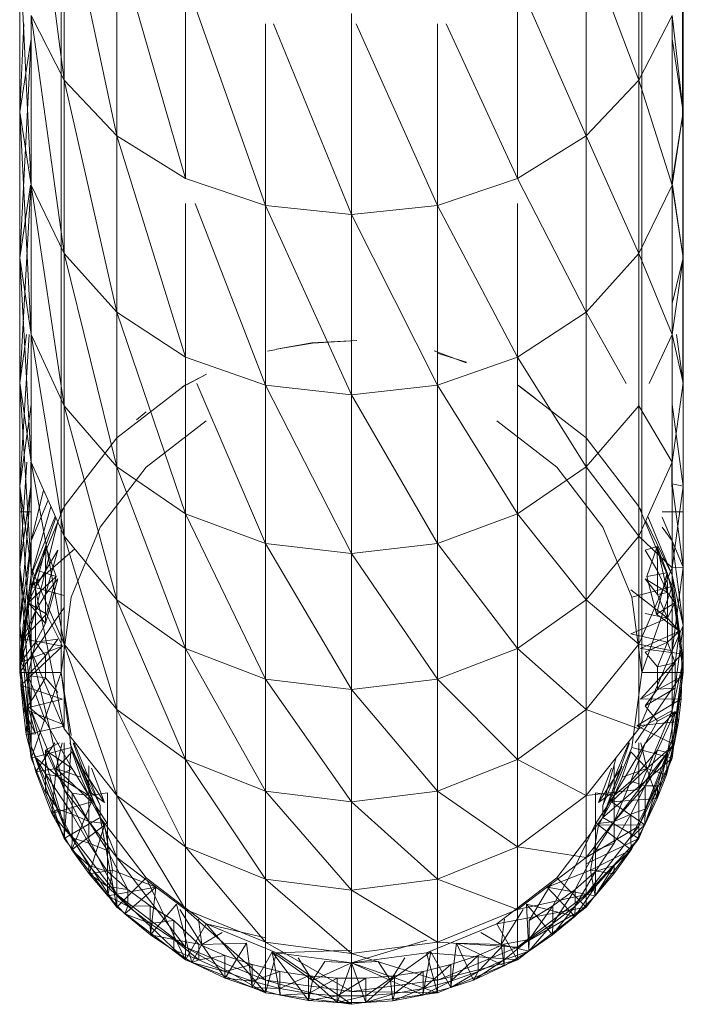
# Model space of a CAD drawing. Units: inches. Extents: x -1606 to 5114, y -2428 to 2324.
# Drawn here: x -388 to -340, y 0 to 70 of the extents above; entities that cross this region are included whole.
import ezdxf

# ---------------------------------------------------------------- set-up
doc = ezdxf.new("R2010")
doc.units = ezdxf.units.IN
doc.header["$MEASUREMENT"] = 0

msp = doc.modelspace()

# ---------------------------------------------------------------- linework, layer by layer
at = {"lineweight": 9}
for p, q in [((-388.035, 559.43), (-388.035, 35.076)), ((-340.255, 35.076), (-340.465, 170.59)), ((-340.255, 35.076), (-340.255, 170.59)), ((-387.22, 84.395), (-384.833, 66.127)), ((-384.833, 80.015), (-381.037, 62.124)), ((-384.833, 80.015), (-384.833, 66.127)), ((-343.455, 80.015), (-343.455, 66.127)), ((-381.037, 76.252), (-376.09, 59.052)), ((-381.037, 76.252), (-381.037, 62.124)), ((-347.253, 76.252), (-343.455, 66.127)), ((-347.253, 76.252), (-347.253, 62.124)), ((-388.035, 75.79), (-388.035, 63.848)), ((-388.035, 75.79), (-387.22, 58.577)), ((-385.048, 75.79), (-385.048, 63.848)), ((-343.241, 75.79), (-343.241, 63.848)), ((-340.255, 75.79), (-340.255, 63.848)), ((-376.09, 73.365), (-370.328, 57.121)), ((-376.09, 73.365), (-376.09, 59.052)), ((-352.2, 73.365), (-347.253, 62.124)), ((-352.2, 73.365), (-352.2, 59.052)), ((-364.144, 70.931), (-364.144, 56.463)), ((-387.73, 70.194), (-388.035, 63.848)), ((-384.833, 66.127), (-387.22, 70.788)), ((-387.22, 70.788), (-384.833, 53.664)), ((-387.22, 70.788), (-387.22, 58.577)), ((-370.328, 70.194), (-370.328, 57.121)), ((-369.772, 70.194), (-364.144, 56.463)), ((-363.814, 70.194), (-357.961, 57.121)), ((-357.961, 70.194), (-357.961, 57.121)), ((-357.336, 70.194), (-352.2, 59.052)), ((-341.069, 70.788), (-343.455, 66.127)), ((-341.069, 70.788), (-340.255, 63.848)), ((-341.069, 70.788), (-341.069, 58.577)), ((-388.035, 63.848), (-387.22, 69.121)), ((-387.22, 69.121), (-388.035, 53.346)), ((-341.069, 69.121), (-340.255, 63.848)), ((-381.037, 62.124), (-384.833, 66.127)), ((-384.833, 66.127), (-381.037, 49.445)), ((-384.833, 66.127), (-384.833, 53.664)), ((-343.455, 66.127), (-347.253, 62.124)), ((-343.455, 66.127), (-341.069, 58.577)), ((-343.455, 66.127), (-343.455, 53.664)), ((-388.035, 63.848), (-388.035, 53.346)), ((-387.22, 58.577), (-388.035, 63.848)), ((-388.035, 63.848), (-387.22, 47.837)), ((-385.048, 63.848), (-385.048, 53.346)), ((-343.241, 63.848), (-343.241, 53.346)), ((-340.255, 63.848), (-341.069, 58.577)), ((-340.255, 63.848), (-341.069, 58.856)), ((-340.255, 63.848), (-340.255, 53.346)), ((-376.09, 59.052), (-381.037, 62.124)), ((-381.037, 62.124), (-376.09, 46.208)), ((-381.037, 62.124), (-381.037, 49.445)), ((-347.253, 62.124), (-352.2, 59.052)), ((-347.253, 62.124), (-343.455, 53.664)), ((-347.253, 62.124), (-347.253, 49.445)), ((-370.328, 57.121), (-376.09, 59.052)), ((-357.961, 57.121), (-352.2, 59.052)), ((-352.2, 59.052), (-347.253, 49.445)), ((-388.035, 53.346), (-387.261, 58.577)), ((-387.235, 58.577), (-388.035, 44.348)), ((-384.833, 53.664), (-387.22, 58.577)), ((-387.22, 58.577), (-384.833, 42.703)), ((-387.22, 58.577), (-387.22, 47.837)), ((-341.069, 58.577), (-343.455, 53.664)), ((-341.069, 58.577), (-340.255, 53.346)), ((-341.069, 58.577), (-341.069, 47.837)), ((-341.027, 58.577), (-340.255, 53.346)), ((-376.09, 57.251), (-376.09, 46.208)), ((-375.392, 57.251), (-370.328, 44.173)), ((-364.144, 56.463), (-370.328, 57.121)), ((-370.328, 57.121), (-364.144, 43.479)), ((-370.328, 57.121), (-370.328, 44.173)), ((-357.961, 57.121), (-364.144, 56.463)), ((-357.961, 57.121), (-357.961, 44.173)), ((-357.961, 57.121), (-352.2, 46.208)), ((-352.2, 57.251), (-352.2, 46.208)), ((-364.144, 56.463), (-357.961, 44.173)), ((-364.144, 56.463), (-364.144, 43.479)), ((-388.035, 53.346), (-388.035, 44.348)), ((-387.22, 47.837), (-388.035, 53.346)), ((-388.035, 53.346), (-387.22, 38.635)), ((-385.048, 53.346), (-385.048, 44.348)), ((-381.037, 49.445), (-384.833, 53.664)), ((-384.833, 53.664), (-381.037, 38.295)), ((-384.833, 53.664), (-384.833, 42.703)), ((-343.455, 53.664), (-347.253, 49.445)), ((-343.455, 53.664), (-341.069, 47.837)), ((-343.455, 53.664), (-343.455, 42.703)), ((-343.241, 53.346), (-343.241, 44.348)), ((-340.255, 53.346), (-341.069, 47.837)), ((-340.255, 53.346), (-341.069, 50.06)), ((-340.255, 53.346), (-340.255, 44.348)), ((-376.09, 46.208), (-381.037, 49.445)), ((-381.037, 49.445), (-376.09, 34.912)), ((-381.037, 49.445), (-381.037, 38.295)), ((-347.253, 49.445), (-352.2, 46.208)), ((-347.253, 49.445), (-344.362, 44.314)), ((-347.253, 49.445), (-347.253, 38.295)), ((-388.035, 44.348), (-387.537, 47.837)), ((-387.358, 47.837), (-388.035, 36.908)), ((-384.833, 42.703), (-387.22, 47.837)), ((-387.22, 47.837), (-384.833, 33.312)), ((-387.22, 47.837), (-387.22, 38.635)), ((-341.069, 47.837), (-342.706, 44.314)), ((-341.069, 47.837), (-340.255, 44.348)), ((-341.069, 47.837), (-341.069, 38.635)), ((-340.752, 47.837), (-340.255, 44.348)), ((-369.555, 46.78), (-367.01, 47.228)), ((-369.555, 46.78), (-366.962, 47.216)), ((-363.749, 47.397), (-367.01, 47.228)), ((-363.749, 47.397), (-366.962, 47.216)), ((-370.328, 44.173), (-376.09, 46.208)), ((-376.09, 46.208), (-376.09, 34.912)), ((-370.192, 46.623), (-369.548, 46.755)), ((-358.187, 46.646), (-358.098, 46.623)), ((-358.187, 46.646), (-355.883, 45.789)), ((-355.871, 45.831), (-357.98, 46.5)), ((-357.961, 44.173), (-352.2, 46.208)), ((-352.2, 46.208), (-347.253, 38.295)), ((-352.2, 46.208), (-352.2, 34.912)), ((-374.593, 44.988), (-376.341, 44.052)), ((-374.593, 44.988), (-376.238, 44.113)), ((-388.035, 44.348), (-388.035, 36.908)), ((-387.22, 38.635), (-388.035, 44.348)), ((-388.035, 44.348), (-387.22, 31.028)), ((-385.048, 44.348), (-385.048, 36.908)), ((-381.037, 40.403), (-376.09, 44.199)), ((-376.341, 44.052), (-376.238, 44.113)), ((-375.276, 44.314), (-370.328, 32.786)), ((-364.144, 43.479), (-370.328, 44.173)), ((-370.328, 44.173), (-364.144, 32.06)), ((-370.328, 44.173), (-370.328, 32.786)), ((-357.961, 44.173), (-364.144, 43.479)), ((-357.961, 44.173), (-357.961, 32.786)), ((-357.961, 44.173), (-352.2, 34.912)), ((-352.2, 44.199), (-347.253, 40.403)), ((-350.901, 43.224), (-352.05, 44.113)), ((-351.949, 44.052), (-352.05, 44.113)), ((-343.241, 44.348), (-343.241, 36.908)), ((-340.255, 44.348), (-341.069, 38.635)), ((-340.255, 44.348), (-340.255, 36.908)), ((-364.144, 43.479), (-357.961, 32.786)), ((-364.144, 43.479), (-364.144, 32.06)), ((-388.035, 36.908), (-387.22, 42.789)), ((-381.037, 38.295), (-384.833, 42.703)), ((-384.833, 42.703), (-381.037, 28.741)), ((-384.833, 42.703), (-384.833, 33.312)), ((-343.455, 42.703), (-347.253, 38.295)), ((-343.455, 42.703), (-341.069, 38.635)), ((-343.455, 42.703), (-343.455, 33.312)), ((-341.069, 42.789), (-340.255, 36.908)), ((-379.636, 41.696), (-378.918, 42.274)), ((-374.597, 41.614), (-378.925, 38.291)), ((-349.363, 38.291), (-353.693, 41.614)), ((-384.833, 35.455), (-381.037, 40.403)), ((-347.253, 40.403), (-343.455, 35.455)), ((-387.509, 38.635), (-388.035, 31.074)), ((-387.225, 38.635), (-387.22, 35.076)), ((-387.22, 38.635), (-387.22, 35.076)), ((-384.833, 33.312), (-387.22, 38.635)), ((-387.22, 38.635), (-384.833, 25.548)), ((-387.22, 38.635), (-387.22, 31.028)), ((-378.925, 38.291), (-382.249, 33.962)), ((-376.09, 34.912), (-381.037, 38.295)), ((-381.037, 38.295), (-376.09, 25.233)), ((-381.037, 38.295), (-381.037, 28.741)), ((-347.253, 38.295), (-352.2, 34.912)), ((-346.041, 33.962), (-349.363, 38.291)), ((-347.253, 38.295), (-343.455, 33.312)), ((-347.253, 38.295), (-347.253, 28.741)), ((-341.069, 38.635), (-343.455, 33.312)), ((-341.069, 35.076), (-341.083, 38.635)), ((-341.069, 35.076), (-341.069, 38.635)), ((-341.069, 38.635), (-341.069, 31.028)), ((-388.035, 31.074), (-387.22, 37.086)), ((-387.22, 37.086), (-388.035, 26.88)), ((-388.035, 36.908), (-388.035, 31.074)), ((-387.22, 31.028), (-388.035, 36.908)), ((-388.035, 36.908), (-387.22, 25.062)), ((-387.22, 37.086), (-387.22, 32.988)), ((-385.048, 36.908), (-385.048, 31.074)), ((-343.241, 36.908), (-343.241, 31.074)), ((-340.255, 36.908), (-341.069, 37.086)), ((-341.069, 37.086), (-340.255, 31.074)), ((-341.069, 37.086), (-341.069, 32.988)), ((-340.255, 36.908), (-341.069, 31.028)), ((-340.255, 36.908), (-340.255, 31.074)), ((-386.323, 36.634), (-387.22, 32.988)), ((-387.22, 32.988), (-385.996, 35.905)), ((-387.22, 29.694), (-384.833, 35.455)), ((-343.455, 35.455), (-341.069, 29.694)), ((-387.22, 35.076), (-388.035, 35.076)), ((-388.035, 35.076), (-387.22, 35.076)), ((-385.783, 35.43), (-387.22, 30.518)), ((-387.22, 30.518), (-385.47, 34.731)), ((-385.048, 35.076), (-384.912, 35.32)), ((-384.98, 35.199), (-385.048, 35.076)), ((-370.328, 32.786), (-376.09, 34.912)), ((-376.09, 34.912), (-370.328, 23.027)), ((-376.09, 34.912), (-376.09, 25.233)), ((-357.961, 32.786), (-352.2, 34.912)), ((-352.2, 34.912), (-347.253, 28.741)), ((-352.2, 34.912), (-352.2, 25.233)), ((-343.378, 35.32), (-343.241, 35.076)), ((-343.241, 35.076), (-343.31, 35.199)), ((-342.819, 34.731), (-341.069, 30.518)), ((-341.784, 35.076), (-341.069, 35.076)), ((-341.069, 35.076), (-340.255, 35.076)), ((-340.255, 35.076), (-341.069, 35.076)), ((-387.22, 29.694), (-385.426, 34.633)), ((-387.22, 29.694), (-385.295, 34.341)), ((-387.22, 29.694), (-385.295, 34.341)), ((-385.295, 34.342), (-386.181, 30.816)), ((-342.994, 34.341), (-341.069, 29.694)), ((-342.994, 34.341), (-341.069, 29.694)), ((-342.957, 34.424), (-341.069, 30.518)), ((-341.784, 34.694), (-341.069, 32.988)), ((-381.037, 28.741), (-384.833, 33.312)), ((-384.833, 33.312), (-381.037, 20.842)), ((-384.833, 33.312), (-384.833, 25.548)), ((-382.249, 33.962), (-384.336, 28.92)), ((-343.455, 33.312), (-347.253, 28.741)), ((-343.952, 28.92), (-346.041, 33.962)), ((-343.455, 33.312), (-341.069, 31.028)), ((-343.455, 33.312), (-343.455, 25.548)), ((-341.069, 32.988), (-341.784, 33.97)), ((-388.035, 26.88), (-387.22, 32.988)), ((-387.22, 32.988), (-388.035, 24.354)), ((-387.22, 32.988), (-387.22, 30.518)), ((-364.144, 32.06), (-370.328, 32.786)), ((-370.328, 32.786), (-364.144, 22.275)), ((-370.328, 32.786), (-370.328, 23.027)), ((-357.961, 32.786), (-364.144, 32.06)), ((-357.961, 32.786), (-357.961, 23.027)), ((-357.961, 32.786), (-352.2, 25.233)), ((-340.255, 31.074), (-341.069, 32.988)), ((-341.069, 32.988), (-340.255, 26.88)), ((-341.069, 32.988), (-341.069, 30.518)), ((-384.073, 32.396), (-387.22, 29.694)), ((-386.141, 32.577), (-386.9, 29.637)), ((-386.141, 32.577), (-386.816, 30.876)), ((-386.141, 32.577), (-386.181, 30.816)), ((-386.181, 29.114), (-385.296, 32.303)), ((-385.296, 32.303), (-386.181, 30.816)), ((-385.399, 30.416), (-386.141, 32.577)), ((-364.144, 32.06), (-357.961, 23.027)), ((-364.144, 32.06), (-364.144, 22.275)), ((-342.147, 32.577), (-342.993, 32.303)), ((-342.108, 30.816), (-342.993, 32.303)), ((-342.891, 30.416), (-342.147, 32.577)), ((-341.42, 30.666), (-342.147, 32.577)), ((-342.147, 32.577), (-341.39, 29.273)), ((-342.147, 32.577), (-342.108, 30.816)), ((-388.035, 31.074), (-388.035, 26.88)), ((-387.22, 25.062), (-388.035, 31.074)), ((-388.035, 31.074), (-387.22, 20.773)), ((-388.035, 23.51), (-387.22, 30.518)), ((-388.035, 24.354), (-387.22, 30.518)), ((-386.816, 30.876), (-387.422, 28.514)), ((-384.833, 25.548), (-387.22, 31.028)), ((-387.22, 31.028), (-384.833, 19.459)), ((-387.22, 31.028), (-387.22, 25.062)), ((-387.22, 29.694), (-387.22, 30.518)), ((-386.9, 27.93), (-386.181, 30.816)), ((-386.181, 30.816), (-386.9, 29.637)), ((-385.399, 30.416), (-386.816, 30.876)), ((-386.181, 29.114), (-386.181, 30.816)), ((-385.048, 31.074), (-385.048, 26.88)), ((-341.069, 31.028), (-343.455, 25.548)), ((-343.241, 31.074), (-343.241, 26.88)), ((-342.891, 30.416), (-341.42, 30.666)), ((-342.193, 27.697), (-341.42, 30.666)), ((-342.108, 29.114), (-342.108, 30.816)), ((-341.39, 29.273), (-342.108, 30.816)), ((-341.42, 30.666), (-340.868, 28.514)), ((-341.42, 30.666), (-341.39, 29.273)), ((-341.069, 31.028), (-340.255, 31.074)), ((-340.255, 31.074), (-341.069, 25.062)), ((-341.069, 31.028), (-341.069, 25.062)), ((-341.069, 29.694), (-341.069, 30.518)), ((-340.255, 26.88), (-341.069, 30.518)), ((-341.069, 30.518), (-340.255, 24.354)), ((-340.255, 31.074), (-340.255, 26.88)), ((-385.399, 30.416), (-387.422, 28.514)), ((-386.181, 27.032), (-385.296, 30.255)), ((-385.296, 30.255), (-386.181, 29.114)), ((-385.399, 30.416), (-386.096, 27.697)), ((-341.39, 29.273), (-342.993, 30.255)), ((-342.108, 29.114), (-342.993, 30.255)), ((-342.108, 29.114), (-342.993, 30.255)), ((-342.891, 30.416), (-342.193, 27.697)), ((-388.035, 23.51), (-387.22, 29.694)), ((-388.035, 23.51), (-387.22, 29.694)), ((-388.035, 23.51), (-387.22, 29.694)), ((-387.422, 28.514), (-386.9, 29.637)), ((-384.833, 29.054), (-387.22, 29.694)), ((-386.9, 27.93), (-386.9, 29.637)), ((-386.181, 29.114), (-386.9, 27.93)), ((-386.181, 27.032), (-386.181, 29.114)), ((-341.39, 27.411), (-344.038, 29.452)), ((-343.952, 28.92), (-341.069, 29.694)), ((-343.241, 23.51), (-341.069, 29.694)), ((-341.39, 29.273), (-342.108, 29.114)), ((-341.39, 29.273), (-342.108, 29.114)), ((-341.39, 27.411), (-342.108, 29.114)), ((-340.868, 28.514), (-341.39, 29.273)), ((-341.39, 27.411), (-341.39, 29.273)), ((-341.069, 29.694), (-340.255, 23.51)), ((-341.069, 29.694), (-340.255, 23.51)), ((-341.069, 29.694), (-340.255, 23.51)), ((-341.069, 29.694), (-340.255, 24.354)), ((-387.422, 28.514), (-387.819, 25.92)), ((-386.096, 27.697), (-387.422, 28.514)), ((-387.422, 28.514), (-386.9, 27.93)), ((-384.336, 28.92), (-385.048, 23.51)), ((-376.09, 25.233), (-381.037, 28.741)), ((-381.037, 28.741), (-376.09, 17.231)), ((-381.037, 28.741), (-381.037, 20.842)), ((-347.253, 28.741), (-352.2, 25.233)), ((-347.253, 28.741), (-343.455, 25.548)), ((-347.253, 28.741), (-347.253, 20.842)), ((-343.241, 23.51), (-343.952, 28.92)), ((-342.193, 27.697), (-340.868, 28.514)), ((-340.868, 28.514), (-341.39, 27.411)), ((-340.54, 26.469), (-340.868, 28.514)), ((-384.833, 28.193), (-388.035, 23.51)), ((-387.96, 24.235), (-386.9, 27.93)), ((-387.819, 25.92), (-386.9, 27.93)), ((-386.096, 27.697), (-387.819, 25.92)), ((-386.9, 25.692), (-386.9, 27.93)), ((-386.181, 27.032), (-386.9, 27.93)), ((-384.96, 25.406), (-386.096, 27.697)), ((-341.39, 27.411), (-342.993, 27.749)), ((-342.193, 27.697), (-340.54, 26.469)), ((-386.9, 25.692), (-386.181, 27.032)), ((-341.39, 27.411), (-344.038, 26.294)), ((-340.54, 26.469), (-341.39, 27.411)), ((-341.39, 25.692), (-341.39, 27.411)), ((-340.54, 26.469), (-341.39, 27.411)), ((-341.39, 25.692), (-341.39, 27.411)), ((-388.035, 26.88), (-388.035, 24.354)), ((-387.22, 20.773), (-388.035, 26.88)), ((-388.035, 26.88), (-387.22, 18.19)), ((-385.048, 26.88), (-385.048, 24.354)), ((-341.39, 25.692), (-344.038, 26.294)), ((-343.33, 25.237), (-340.54, 26.469)), ((-343.241, 26.88), (-343.241, 24.354)), ((-340.54, 26.469), (-341.39, 25.692)), ((-340.54, 26.469), (-341.39, 25.692)), ((-341.069, 25.062), (-340.255, 26.88)), ((-340.255, 26.88), (-341.069, 20.773)), ((-340.54, 26.469), (-340.843, 24.197)), ((-340.353, 24.838), (-340.54, 26.469)), ((-340.255, 26.88), (-340.255, 24.354)), ((-387.819, 25.92), (-387.96, 24.235)), ((-387.96, 24.235), (-386.9, 25.692)), ((-384.96, 25.406), (-387.819, 25.92)), ((-387.445, 23.281), (-386.9, 25.692)), ((-385.296, 25.907), (-386.9, 25.692)), ((-386.181, 24.711), (-386.9, 25.692)), ((-386.181, 24.711), (-385.296, 25.907)), ((-381.037, 20.842), (-384.833, 25.548)), ((-384.833, 25.548), (-381.037, 14.647)), ((-384.833, 25.548), (-384.833, 19.459)), ((-343.455, 25.548), (-347.253, 20.842)), ((-343.455, 25.548), (-341.069, 25.062)), ((-343.455, 25.548), (-343.455, 19.459)), ((-341.39, 25.692), (-342.993, 24.955)), ((-341.39, 25.692), (-342.108, 23.911)), ((-340.843, 24.197), (-341.39, 25.692)), ((-384.96, 25.406), (-387.96, 24.235)), ((-384.96, 25.406), (-387.952, 22.603)), ((-384.833, 19.459), (-387.22, 25.062)), ((-387.22, 25.062), (-384.833, 15.082)), ((-387.22, 25.062), (-387.22, 20.773)), ((-370.328, 23.027), (-376.09, 25.233)), ((-376.09, 25.233), (-370.328, 14.961)), ((-376.09, 25.233), (-376.09, 17.231)), ((-357.961, 23.027), (-352.2, 25.233)), ((-352.2, 25.233), (-347.253, 20.842)), ((-352.2, 25.233), (-352.2, 17.231)), ((-341.069, 25.062), (-343.455, 19.459)), ((-343.33, 25.237), (-340.353, 24.838)), ((-343.33, 21.581), (-340.353, 24.838)), ((-342.108, 23.911), (-342.993, 24.955)), ((-341.069, 25.062), (-341.069, 20.773)), ((-340.353, 23.226), (-340.353, 24.838)), ((-388.035, 23.51), (-388.035, 24.354)), ((-387.22, 17.327), (-388.035, 24.354)), ((-387.22, 18.19), (-388.035, 24.354)), ((-387.96, 24.235), (-387.952, 22.603)), ((-387.96, 24.235), (-387.445, 23.281)), ((-387.445, 23.281), (-386.181, 24.711)), ((-386.181, 23.109), (-386.181, 24.711)), ((-385.048, 24.354), (-385.048, 23.51)), ((-343.241, 24.354), (-343.241, 23.51)), ((-340.843, 24.197), (-342.108, 22.31)), ((-340.843, 24.197), (-342.108, 23.911)), ((-341.069, 20.773), (-340.255, 24.354)), ((-340.255, 24.354), (-341.069, 18.19)), ((-340.843, 22.372), (-340.843, 24.197)), ((-340.255, 23.51), (-340.255, 24.354)), ((-387.22, 17.327), (-388.035, 23.51)), ((-387.22, 17.327), (-388.035, 23.51)), ((-385.048, 23.51), (-388.035, 23.51)), ((-387.22, 17.327), (-388.035, 23.51)), ((-385.048, 23.51), (-387.22, 17.327)), ((-385.048, 23.51), (-384.336, 18.1)), ((-384.336, 18.96), (-385.048, 23.51)), ((-343.952, 18.1), (-343.241, 23.51)), ((-343.724, 18.434), (-340.255, 23.51)), ((-343.241, 23.51), (-340.255, 23.51)), ((-342.108, 22.31), (-342.108, 23.911)), ((-340.255, 23.51), (-341.069, 17.327)), ((-340.255, 23.51), (-341.069, 17.327)), ((-340.255, 23.51), (-341.069, 17.327)), ((-340.255, 23.51), (-341.069, 18.19)), ((-387.445, 21.081), (-387.445, 23.281)), ((-386.181, 23.109), (-387.445, 23.281)), ((-386.9, 21.94), (-387.445, 23.281)), ((-386.9, 21.94), (-386.181, 23.109)), ((-385.296, 22.065), (-386.181, 23.109)), ((-364.144, 22.275), (-370.328, 23.027)), ((-370.328, 23.027), (-364.144, 14.187)), ((-370.328, 23.027), (-370.328, 14.961)), ((-357.961, 23.027), (-364.144, 22.275)), ((-357.961, 23.027), (-357.961, 14.961)), ((-357.961, 23.027), (-352.2, 17.231)), ((-343.33, 21.581), (-340.353, 23.226)), ((-340.406, 21.616), (-340.353, 23.226)), ((-387.952, 22.603), (-387.792, 20.89)), ((-384.96, 21.581), (-387.952, 22.603)), ((-364.144, 22.275), (-357.961, 14.961)), ((-364.144, 22.275), (-364.144, 14.187)), ((-340.843, 22.372), (-342.993, 21.113)), ((-342.993, 21.113), (-342.108, 22.31)), ((-340.843, 22.372), (-342.108, 22.31)), ((-384.96, 21.581), (-387.792, 20.89)), ((-387.445, 21.081), (-386.9, 21.94)), ((-386.181, 19.988), (-386.9, 21.94)), ((-343.596, 19.669), (-340.406, 21.616)), ((-343.33, 21.581), (-340.406, 21.616)), ((-340.612, 19.982), (-340.406, 21.616)), ((-387.792, 20.89), (-387.445, 21.081)), ((-387.792, 20.89), (-387.56, 19.043)), ((-387.792, 20.89), (-386.9, 19.09)), ((-384.833, 19.724), (-387.792, 20.89)), ((-387.56, 19.043), (-387.445, 21.081)), ((-387.445, 21.081), (-386.181, 19.988)), ((-386.9, 19.09), (-387.445, 21.081)), ((-384.833, 15.082), (-387.22, 20.773)), ((-387.22, 20.773), (-384.833, 12.445)), ((-387.22, 20.773), (-387.22, 18.19)), ((-376.09, 17.231), (-381.037, 20.842)), ((-381.037, 20.842), (-376.09, 10.956)), ((-381.037, 20.842), (-381.037, 14.647)), ((-347.253, 20.842), (-352.2, 17.231)), ((-347.253, 20.842), (-343.455, 19.459)), ((-347.253, 20.842), (-347.253, 14.647)), ((-343.455, 19.459), (-341.069, 20.773)), ((-341.069, 20.773), (-343.455, 15.082)), ((-342.108, 19.988), (-342.993, 21.113)), ((-340.843, 20.684), (-342.993, 18.395)), ((-340.843, 20.684), (-342.108, 17.906)), ((-340.843, 20.684), (-342.108, 19.988)), ((-341.39, 17.747), (-340.843, 20.684)), ((-341.069, 20.773), (-341.069, 18.19)), ((-340.612, 19.982), (-340.843, 20.684)), ((-385.296, 18.395), (-386.181, 19.988)), ((-343.596, 19.669), (-340.612, 19.982)), ((-342.993, 18.395), (-342.108, 19.988)), ((-341.474, 16.144), (-340.612, 19.982)), ((-340.612, 19.982), (-341.39, 17.747)), ((-340.917, 18.31), (-340.612, 19.982)), ((-384.833, 19.638), (-387.56, 19.043)), ((-381.037, 14.647), (-384.833, 19.459)), ((-343.455, 19.459), (-347.253, 14.647)), ((-343.596, 19.669), (-340.917, 18.31)), ((-387.56, 19.043), (-386.9, 19.09)), ((-386.87, 16.355), (-387.56, 19.043)), ((-385.504, 18.434), (-386.87, 16.355)), ((-384.977, 18.434), (-385.399, 16.604)), ((-385.296, 18.395), (-385.179, 18.434)), ((-384.833, 18.434), (-384.833, 15.082)), ((-384.413, 18.434), (-381.037, 10.195)), ((-382.858, 14.822), (-384.173, 18.434)), ((-384.118, 18.434), (-382.249, 13.934)), ((-346.041, 13.934), (-344.171, 18.434)), ((-344.138, 18.434), (-346.041, 13.058)), ((-343.455, 18.434), (-343.455, 15.082)), ((-343.312, 18.434), (-342.891, 16.604)), ((-342.993, 18.395), (-343.025, 18.434)), ((-384.833, 11.565), (-387.22, 18.19)), ((-387.22, 17.327), (-387.22, 18.19)), ((-384.833, 12.445), (-387.22, 18.19)), ((-384.336, 18.1), (-387.22, 17.327)), ((-386.181, 17.906), (-385.296, 18.395)), ((-386.181, 16.204), (-386.181, 17.906)), ((-385.296, 16.024), (-386.181, 17.906)), ((-386.181, 17.906), (-384.251, 16.596)), ((-384.251, 17.789), (-385.399, 16.604)), ((-384.251, 16.596), (-385.296, 18.395)), ((-384.336, 18.1), (-384.833, 11.565)), ((-384.336, 18.1), (-382.249, 13.058)), ((-384.336, 18.1), (-382.249, 13.058)), ((-382.249, 13.934), (-384.336, 18.1)), ((-382.249, 13.058), (-384.336, 18.1)), ((-384.251, 17.789), (-383.637, 15.959)), ((-346.041, 13.058), (-343.952, 18.1)), ((-346.041, 13.058), (-343.952, 18.1)), ((-343.952, 18.1), (-346.041, 13.058)), ((-345.235, 14.645), (-342.993, 18.395)), ((-344.653, 15.959), (-344.038, 17.789)), ((-344.038, 15.676), (-342.993, 18.395)), ((-342.108, 17.906), (-344.038, 15.676)), ((-344.038, 17.789), (-342.891, 16.604)), ((-343.952, 18.1), (-341.069, 17.327)), ((-343.455, 15.082), (-341.069, 18.19)), ((-341.069, 18.19), (-343.455, 12.445)), ((-342.993, 15.34), (-342.108, 17.906)), ((-341.39, 17.747), (-342.993, 15.34)), ((-341.39, 17.747), (-342.993, 13.675)), ((-342.891, 16.604), (-340.917, 18.31)), ((-342.147, 14.443), (-341.39, 17.747)), ((-341.39, 17.747), (-342.108, 17.906)), ((-341.39, 17.747), (-342.108, 15.339)), ((-341.474, 16.144), (-340.917, 18.31)), ((-341.474, 16.144), (-340.917, 18.31)), ((-341.474, 16.144), (-341.39, 17.747)), ((-340.917, 18.31), (-341.39, 17.747)), ((-341.069, 17.327), (-341.069, 18.19)), ((-384.833, 11.565), (-387.22, 17.327)), ((-384.833, 11.565), (-387.22, 17.327)), ((-384.833, 11.565), (-387.22, 17.327)), ((-386.181, 16.204), (-386.9, 17.383)), ((-386.9, 17.383), (-385.296, 16.024)), ((-370.328, 14.961), (-376.09, 17.231)), ((-376.09, 17.231), (-370.328, 8.635)), ((-376.09, 17.231), (-376.09, 10.956)), ((-357.961, 14.961), (-352.2, 17.231)), ((-352.2, 17.231), (-347.253, 14.647)), ((-352.2, 17.231), (-352.2, 10.956)), ((-345.093, 17.383), (-346.041, 13.934)), ((-346.041, 13.058), (-341.069, 17.327)), ((-341.069, 17.327), (-343.455, 11.565)), ((-341.069, 17.327), (-343.455, 11.565)), ((-341.069, 17.327), (-343.455, 11.565)), ((-341.069, 17.327), (-343.455, 12.445)), ((-385.399, 16.604), (-386.87, 16.355)), ((-386.87, 16.355), (-385.713, 13.361)), ((-385.399, 16.604), (-385.713, 13.361)), ((-383.637, 15.959), (-385.399, 16.604)), ((-382.858, 14.192), (-385.399, 16.604)), ((-385.296, 16.024), (-384.251, 16.596)), ((-383.054, 14.645), (-384.251, 16.596)), ((-382.858, 14.822), (-383.637, 16.75)), ((-383.637, 16.75), (-381.918, 14.154)), ((-382.858, 14.822), (-383.637, 16.75)), ((-383.054, 14.645), (-383.054, 16.787)), ((-381.918, 14.154), (-382.858, 16.625)), ((-344.653, 16.75), (-346.372, 14.154)), ((-346.372, 14.154), (-345.432, 16.625)), ((-345.432, 14.822), (-344.653, 16.75)), ((-345.432, 14.192), (-342.891, 16.604)), ((-345.235, 14.645), (-345.235, 16.787)), ((-344.653, 15.959), (-342.891, 16.604)), ((-342.891, 16.604), (-342.147, 14.443)), ((-342.891, 16.604), (-341.474, 16.144)), ((-386.181, 14.997), (-386.181, 16.204)), ((-384.251, 13.296), (-386.181, 16.204)), ((-386.181, 16.204), (-385.296, 16.024)), ((-385.296, 13.675), (-386.181, 16.204)), ((-384.251, 14.815), (-385.296, 16.024)), ((-385.296, 16.024), (-383.054, 14.645)), ((-383.637, 15.959), (-382.858, 14.192)), ((-345.432, 14.192), (-344.653, 15.959)), ((-345.235, 12.77), (-344.038, 15.676)), ((-344.038, 15.676), (-345.235, 14.645)), ((-342.993, 15.34), (-344.038, 15.676)), ((-342.147, 14.443), (-341.474, 16.144)), ((-386.181, 14.997), (-385.296, 13.675)), ((-381.037, 10.195), (-384.833, 15.082)), ((-384.833, 15.082), (-381.037, 7.513)), ((-384.833, 15.082), (-384.833, 12.445)), ((-364.144, 14.187), (-370.328, 14.961)), ((-370.328, 14.961), (-364.144, 7.843)), ((-370.328, 14.961), (-370.328, 8.635)), ((-357.961, 14.961), (-364.144, 14.187)), ((-357.961, 14.961), (-357.961, 8.635)), ((-357.961, 14.961), (-352.2, 10.956)), ((-347.253, 14.647), (-343.455, 15.082)), ((-343.455, 15.082), (-347.253, 10.195)), ((-342.993, 15.34), (-345.235, 12.77)), ((-344.038, 13.296), (-342.993, 15.34)), ((-343.455, 15.082), (-343.455, 12.445)), ((-343.028, 12.539), (-342.108, 15.339)), ((-342.108, 15.339), (-342.993, 15.34)), ((-342.993, 13.675), (-342.993, 15.34)), ((-342.993, 13.675), (-342.993, 15.34)), ((-342.108, 15.339), (-342.993, 13.675)), ((-342.108, 15.339), (-342.993, 13.675)), ((-342.147, 14.443), (-342.108, 15.339)), ((-382.858, 14.192), (-385.713, 13.361)), ((-382.858, 14.192), (-384.271, 10.738)), ((-384.251, 13.296), (-384.251, 14.815)), ((-383.054, 12.77), (-384.251, 14.815)), ((-384.251, 14.815), (-383.054, 14.645)), ((-383.054, 14.645), (-381.714, 14.835)), ((-383.054, 12.77), (-383.054, 14.645)), ((-381.714, 12.6), (-383.054, 14.645)), ((-382.858, 14.822), (-381.918, 14.154)), ((-382.858, 14.192), (-381.918, 12.506)), ((-381.714, 12.6), (-381.714, 14.835)), ((-376.09, 10.956), (-381.037, 14.647)), ((-381.037, 14.647), (-376.09, 6.446)), ((-381.037, 14.647), (-381.037, 10.195)), ((-364.144, 14.187), (-357.961, 8.635)), ((-364.144, 14.187), (-364.144, 7.843)), ((-347.253, 14.647), (-352.2, 10.956)), ((-347.253, 14.647), (-347.253, 10.195)), ((-346.574, 12.6), (-346.574, 14.835)), ((-345.235, 14.645), (-346.574, 14.835)), ((-346.574, 12.6), (-345.235, 14.645)), ((-345.432, 14.822), (-346.372, 14.154)), ((-346.372, 12.506), (-345.432, 14.192)), ((-345.432, 14.192), (-342.147, 14.443)), ((-345.432, 14.192), (-343.028, 12.539)), ((-345.235, 12.77), (-345.235, 14.645)), ((-343.028, 12.539), (-342.147, 14.443)), ((-385.713, 13.361), (-385.296, 13.675)), ((-384.251, 11.607), (-385.296, 13.675)), ((-385.296, 13.675), (-384.251, 13.296)), ((-382.249, 13.934), (-382.249, 13.058)), ((-346.041, 13.934), (-346.041, 13.058)), ((-344.038, 11.607), (-342.993, 13.675)), ((-342.993, 13.675), (-344.038, 13.296)), ((-343.028, 12.539), (-342.993, 13.675)), ((-385.713, 13.361), (-384.271, 10.738)), ((-385.713, 13.361), (-384.251, 11.607)), ((-382.249, 13.058), (-384.833, 11.565)), ((-384.251, 11.607), (-384.251, 13.296)), ((-383.054, 11.22), (-384.251, 13.296)), ((-384.251, 13.296), (-383.054, 12.77)), ((-381.714, 10.695), (-383.054, 12.77)), ((-383.054, 11.22), (-383.054, 12.77)), ((-383.054, 12.77), (-381.714, 12.6)), ((-382.249, 13.058), (-378.925, 8.729)), ((-382.249, 13.058), (-381.037, 6.617)), ((-349.363, 8.729), (-346.041, 13.058)), ((-346.574, 10.695), (-345.235, 12.77)), ((-345.235, 12.77), (-346.574, 12.6)), ((-346.041, 13.058), (-343.455, 11.565)), ((-344.038, 13.296), (-345.235, 11.22)), ((-344.038, 13.296), (-345.235, 12.77)), ((-345.235, 11.22), (-345.235, 12.77)), ((-344.038, 11.607), (-344.038, 13.296)), ((-381.037, 6.617), (-384.833, 12.445)), ((-384.833, 11.565), (-384.833, 12.445)), ((-381.037, 7.513), (-384.833, 12.445)), ((-381.918, 12.506), (-384.271, 10.738)), ((-381.918, 12.506), (-383.024, 9.02)), ((-381.918, 12.506), (-381.364, 9.265)), ((-381.714, 10.695), (-381.714, 12.6)), ((-348.048, 9.535), (-346.574, 12.6)), ((-347.253, 10.195), (-343.455, 12.445)), ((-343.455, 12.445), (-347.253, 7.513)), ((-346.372, 12.506), (-346.926, 9.265)), ((-346.574, 10.695), (-346.574, 12.6)), ((-346.372, 12.506), (-343.028, 12.539)), ((-346.372, 12.506), (-344.019, 10.738)), ((-343.028, 12.539), (-344.038, 11.607)), ((-344.019, 10.738), (-343.028, 12.539)), ((-343.455, 11.565), (-343.455, 12.445)), ((-381.037, 6.617), (-384.833, 11.565)), ((-381.037, 6.617), (-384.833, 11.565)), ((-381.037, 6.617), (-384.833, 11.565)), ((-384.271, 10.738), (-384.251, 11.607)), ((-383.054, 9.602), (-384.251, 11.607)), ((-384.251, 11.607), (-383.054, 11.22)), ((-343.455, 11.565), (-347.253, 6.617)), ((-343.455, 11.565), (-347.253, 6.617)), ((-347.253, 9.742), (-343.455, 11.565)), ((-343.455, 11.565), (-347.253, 6.617)), ((-343.455, 11.565), (-347.253, 7.513)), ((-344.019, 10.738), (-344.038, 11.607)), ((-384.271, 10.738), (-383.024, 9.02)), ((-384.271, 10.738), (-383.054, 9.602)), ((-381.714, 9.176), (-383.054, 11.22)), ((-381.714, 10.695), (-383.054, 11.22)), ((-380.242, 7.879), (-381.714, 10.695)), ((-381.714, 9.176), (-381.714, 10.695)), ((-381.714, 9.176), (-381.714, 10.695)), ((-370.328, 8.635), (-376.09, 10.956)), ((-376.09, 10.956), (-370.328, 4.088)), ((-376.09, 10.956), (-376.09, 6.446)), ((-357.961, 8.635), (-352.2, 10.956)), ((-352.2, 10.956), (-347.253, 10.195)), ((-352.2, 10.956), (-352.2, 6.446)), ((-348.048, 7.879), (-346.574, 10.695)), ((-346.926, 9.265), (-344.019, 10.738)), ((-346.574, 9.176), (-345.235, 11.22)), ((-345.235, 11.22), (-346.574, 10.695)), ((-346.574, 9.176), (-346.574, 10.695)), ((-346.574, 9.176), (-346.574, 10.695)), ((-344.019, 10.738), (-345.266, 9.02)), ((-344.019, 10.738), (-345.235, 9.602)), ((-376.09, 6.446), (-381.037, 10.195)), ((-381.037, 10.195), (-376.09, 3.729)), ((-381.037, 10.195), (-381.037, 7.513)), ((-347.253, 10.195), (-352.2, 6.446)), ((-347.253, 10.195), (-347.253, 7.513)), ((-383.024, 9.02), (-383.054, 9.602)), ((-383.054, 9.602), (-381.714, 9.176)), ((-381.714, 8.09), (-383.054, 9.602)), ((-381.364, 9.265), (-383.024, 9.02)), ((-381.364, 9.265), (-381.682, 7.432)), ((-378.228, 8.062), (-381.364, 9.265)), ((-350.062, 8.062), (-346.926, 9.265)), ((-349.642, 6.699), (-348.048, 9.535)), ((-346.926, 9.265), (-345.266, 9.02)), ((-346.926, 9.265), (-346.607, 7.432)), ((-346.607, 7.432), (-345.235, 9.602)), ((-345.235, 9.602), (-346.574, 9.176)), ((-345.235, 9.602), (-346.574, 8.09)), ((-345.266, 9.02), (-345.235, 9.602)), ((-383.024, 9.02), (-381.682, 7.432)), ((-383.024, 9.02), (-381.714, 8.09)), ((-380.242, 7.879), (-381.714, 9.176)), ((-381.714, 8.09), (-381.714, 9.176)), ((-380.242, 7.879), (-381.714, 9.176)), ((-378.925, 8.729), (-381.037, 6.617)), ((-378.925, 8.729), (-374.597, 5.406)), ((-378.824, 8.518), (-376.09, 2.821)), ((-364.144, 7.843), (-370.328, 8.635)), ((-370.328, 8.635), (-364.144, 3.284)), ((-370.328, 8.635), (-370.328, 4.088)), ((-357.961, 8.635), (-364.144, 7.843)), ((-357.961, 8.635), (-357.961, 4.088)), ((-357.961, 8.635), (-352.2, 6.446)), ((-353.693, 5.406), (-349.363, 8.729)), ((-349.363, 8.729), (-347.253, 6.617)), ((-348.048, 6.695), (-346.574, 9.176)), ((-346.574, 9.176), (-348.048, 7.879)), ((-345.266, 9.02), (-346.607, 7.432)), ((-346.574, 8.09), (-346.574, 9.176)), ((-381.682, 7.432), (-381.714, 8.09)), ((-380.242, 6.695), (-381.714, 8.09)), ((-381.714, 8.09), (-380.242, 7.879)), ((-378.228, 8.062), (-381.682, 7.432)), ((-378.228, 8.062), (-380.463, 6.134)), ((-380.242, 6.695), (-380.242, 7.879)), ((-378.648, 6.699), (-380.242, 7.879)), ((-378.228, 8.062), (-378.627, 4.616)), ((-364.144, 7.843), (-357.961, 4.088)), ((-364.144, 7.843), (-364.144, 3.284)), ((-351.347, 5.647), (-349.748, 8.304)), ((-351.347, 5.647), (-349.748, 8.304)), ((-350.062, 8.062), (-348.058, 5.942)), ((-350.062, 8.062), (-346.607, 7.432)), ((-349.642, 5.426), (-348.048, 7.879)), ((-348.048, 7.879), (-349.642, 6.699)), ((-348.048, 7.879), (-349.642, 6.699)), ((-348.058, 5.942), (-346.574, 8.09)), ((-346.574, 8.09), (-348.048, 6.695)), ((-348.048, 6.695), (-348.048, 7.879)), ((-346.607, 7.432), (-346.574, 8.09)), ((-380.463, 6.134), (-381.682, 7.432)), ((-381.682, 7.432), (-380.242, 6.695)), ((-376.09, 2.821), (-381.037, 7.513)), ((-381.037, 6.617), (-381.037, 7.513)), ((-376.09, 3.729), (-381.037, 7.513)), ((-352.2, 6.446), (-347.253, 7.513)), ((-347.253, 7.513), (-352.2, 3.729)), ((-348.058, 5.942), (-346.607, 7.432)), ((-347.253, 6.617), (-347.253, 7.513)), ((-376.09, 2.821), (-381.037, 6.617)), ((-376.09, 2.821), (-381.037, 6.617)), ((-376.09, 2.821), (-381.037, 6.617)), ((-380.463, 6.134), (-380.242, 6.695)), ((-380.242, 6.695), (-378.648, 6.699)), ((-378.648, 5.426), (-380.242, 6.695)), ((-378.648, 5.426), (-378.648, 6.699)), ((-376.943, 5.647), (-378.648, 6.699)), ((-376.742, 6.829), (-378.627, 4.616)), ((-376.742, 6.829), (-375.629, 2.622)), ((-376.5, 6.446), (-374.911, 3.928)), ((-370.328, 4.088), (-376.09, 6.446)), ((-376.09, 6.446), (-370.328, 1.349)), ((-376.09, 6.446), (-376.09, 3.729)), ((-357.961, 4.088), (-352.2, 6.446)), ((-353.693, 5.406), (-347.253, 6.617)), ((-351.788, 6.446), (-353.379, 3.928)), ((-352.2, 2.821), (-347.253, 6.617)), ((-347.253, 6.617), (-352.2, 2.821)), ((-347.253, 6.617), (-352.2, 2.821)), ((-347.253, 6.617), (-352.2, 3.729)), ((-352.2, 6.446), (-352.2, 3.729)), ((-351.546, 6.829), (-349.663, 4.616)), ((-351.546, 6.829), (-348.058, 5.942)), ((-351.546, 6.829), (-351.37, 3.44)), ((-351.347, 4.294), (-349.642, 6.699)), ((-349.642, 6.699), (-351.347, 5.647)), ((-349.663, 4.616), (-348.048, 6.695)), ((-349.642, 5.426), (-349.642, 6.699)), ((-348.048, 6.695), (-349.642, 5.426)), ((-348.058, 5.942), (-348.048, 6.695)), ((-380.463, 6.134), (-378.627, 4.616)), ((-380.463, 6.134), (-378.648, 5.426)), ((-375.149, 5.737), (-374.911, 3.928)), ((-353.139, 5.737), (-353.379, 3.928)), ((-349.663, 4.616), (-348.058, 5.942)), ((-378.648, 5.426), (-376.943, 5.647)), ((-378.627, 4.616), (-378.648, 5.426)), ((-376.943, 4.294), (-378.648, 5.426)), ((-376.943, 4.294), (-376.943, 5.647)), ((-375.144, 3.945), (-376.943, 5.647)), ((-374.597, 5.406), (-376.09, 2.821)), ((-369.555, 3.318), (-374.597, 5.406)), ((-370.328, 4.406), (-374.597, 5.406)), ((-374.597, 5.406), (-370.328, 0.434)), ((-358.735, 3.318), (-353.693, 5.406)), ((-353.693, 5.406), (-352.2, 2.821)), ((-351.37, 3.44), (-349.642, 5.426)), ((-351.347, 4.294), (-351.347, 5.647)), ((-349.642, 5.426), (-351.347, 4.294)), ((-349.663, 4.616), (-349.642, 5.426)), ((-378.627, 4.616), (-375.629, 2.622)), ((-378.627, 4.616), (-376.943, 4.294)), ((-376.943, 3.521), (-376.943, 4.294)), ((-375.144, 2.823), (-376.943, 4.294)), ((-376.943, 4.294), (-375.144, 3.945)), ((-373.462, 4.797), (-374.911, 3.928)), ((-354.826, 4.797), (-353.379, 3.928)), ((-353.146, 2.823), (-351.347, 4.294)), ((-351.347, 4.294), (-353.146, 3.945)), ((-349.663, 4.616), (-351.37, 3.44)), ((-351.37, 3.44), (-351.347, 4.294)), ((-370.328, 0.434), (-376.09, 3.729)), ((-376.09, 2.821), (-376.09, 3.729)), ((-370.328, 1.349), (-376.09, 3.729)), ((-374.911, 3.928), (-375.629, 2.622)), ((-375.144, 2.823), (-375.144, 3.945)), ((-373.258, 3.138), (-375.144, 3.945)), ((-371.696, 4.018), (-374.911, 3.928)), ((-374.911, 3.928), (-373.25, 1.503)), ((-371.696, 4.018), (-373.25, 1.503)), ((-371.696, 4.018), (-371.292, 0.818)), ((-364.144, 3.284), (-370.328, 4.088)), ((-370.328, 4.088), (-364.144, 0.538)), ((-370.328, 4.088), (-370.328, 1.349)), ((-358.735, 4.225), (-364.144, 2.606)), ((-357.961, 4.088), (-364.144, 3.284)), ((-357.961, 4.088), (-357.961, 1.349)), ((-357.961, 4.088), (-352.2, 3.729)), ((-357.961, 1.349), (-352.2, 3.729)), ((-356.594, 4.018), (-356.998, 0.818)), ((-356.594, 4.018), (-353.379, 3.928)), ((-356.594, 4.018), (-355.37, 1.346)), ((-356.594, 4.018), (-353.159, 2.387)), ((-355.03, 1.97), (-353.146, 3.945)), ((-353.146, 3.945), (-355.03, 3.138)), ((-353.379, 3.928), (-353.159, 2.387)), ((-353.379, 3.928), (-351.37, 3.44)), ((-353.146, 2.823), (-353.146, 3.945)), ((-352.2, 2.821), (-352.2, 3.729)), ((-376.943, 3.521), (-375.144, 2.823)), ((-375.144, 2.823), (-373.258, 3.138)), ((-373.258, 1.97), (-373.258, 3.138)), ((-371.305, 2.484), (-373.258, 3.138)), ((-369.866, 3.404), (-371.292, 0.818)), ((-369.555, 3.318), (-370.328, 0.434)), ((-369.866, 3.404), (-366.946, 1.339)), ((-369.866, 3.404), (-369.292, 0.273)), ((-369.866, 3.404), (-367.252, -0.116)), ((-364.144, 3.515), (-369.555, 3.318)), ((-369.555, 3.318), (-364.144, 2.606)), ((-369.555, 3.318), (-364.144, 2.606)), ((-364.144, 2.606), (-369.555, 3.318)), ((-369.555, 3.318), (-364.144, -0.38)), ((-367.986, 2.963), (-366.946, 1.339)), ((-364.144, 2.606), (-358.735, 3.318)), ((-364.144, 2.606), (-358.735, 3.318)), ((-358.735, 3.318), (-364.144, 2.606)), ((-364.144, 3.284), (-357.961, 1.349)), ((-364.144, 3.284), (-364.144, 0.538)), ((-358.424, 3.404), (-361.343, 1.339)), ((-360.304, 2.963), (-361.343, 1.339)), ((-358.424, 3.404), (-358.998, 0.273)), ((-358.735, 3.318), (-352.2, 2.821)), ((-358.735, 3.318), (-357.961, 0.434)), ((-358.424, 3.404), (-356.998, 0.818)), ((-356.983, 1.279), (-355.03, 3.138)), ((-355.03, 3.138), (-356.983, 2.484)), ((-355.03, 1.97), (-355.03, 3.138)), ((-353.159, 2.387), (-351.37, 3.44)), ((-351.37, 3.44), (-353.146, 2.823)), ((-370.328, 0.434), (-376.09, 2.821)), ((-370.328, 0.434), (-376.09, 2.821)), ((-370.328, 0.434), (-376.09, 2.821)), ((-375.629, 2.622), (-375.144, 2.823)), ((-375.629, 2.622), (-373.25, 1.503)), ((-375.629, 2.622), (-373.258, 1.97)), ((-373.258, 1.97), (-375.144, 2.823)), ((-373.258, 1.97), (-371.305, 2.484)), ((-371.305, 1.279), (-371.305, 2.484)), ((-369.298, 1.99), (-371.305, 2.484)), ((-366.073, 2.695), (-366.946, 1.339)), ((-364.144, 2.606), (-366.946, 1.339)), ((-366.073, 2.695), (-364.144, 2.606)), ((-364.144, 2.606), (-365.18, -0.262)), ((-364.144, 2.606), (-362.216, 2.695)), ((-364.144, 2.606), (-361.343, 1.339)), ((-364.144, 2.606), (-363.109, -0.262)), ((-364.144, 2.606), (-357.961, 0.434)), ((-364.144, 2.606), (-364.144, -0.38)), ((-362.216, 2.695), (-361.343, 1.339)), ((-358.99, 0.756), (-356.983, 2.484)), ((-356.983, 2.484), (-358.99, 1.99)), ((-352.2, 2.821), (-357.961, 0.434)), ((-352.2, 2.821), (-357.961, 0.434)), ((-352.2, 2.821), (-357.961, 0.434)), ((-352.2, 2.821), (-357.961, 1.349)), ((-356.983, 1.279), (-356.983, 2.484)), ((-355.37, 1.346), (-353.146, 2.823)), ((-355.37, 1.346), (-353.159, 2.387)), ((-353.146, 2.823), (-355.03, 1.97)), ((-353.159, 2.387), (-353.146, 2.823)), ((-373.25, 1.503), (-373.258, 1.97)), ((-371.305, 1.279), (-373.258, 1.97)), ((-373.25, 1.503), (-371.292, 0.818)), ((-373.25, 1.503), (-371.305, 1.279)), ((-371.305, 1.279), (-369.298, 1.99)), ((-369.298, 0.756), (-369.298, 1.99)), ((-367.252, 1.659), (-369.298, 1.99)), ((-369.298, 0.756), (-367.252, 1.659)), ((-367.252, 0.405), (-367.252, 1.659)), ((-365.183, 1.492), (-367.252, 1.659)), ((-367.252, 0.405), (-365.183, 1.492)), ((-365.183, 0.229), (-363.105, 1.492)), ((-365.183, 0.229), (-365.183, 1.492)), ((-363.105, 1.492), (-365.183, 1.492)), ((-363.105, 0.229), (-361.037, 1.659)), ((-361.037, 1.659), (-363.105, 1.492)), ((-363.105, 0.229), (-363.105, 1.492)), ((-361.037, 0.405), (-358.99, 1.99)), ((-358.99, 1.99), (-361.037, 1.659)), ((-361.037, 0.405), (-361.037, 1.659)), ((-358.99, 0.756), (-358.99, 1.99)), ((-356.998, 0.818), (-355.03, 1.97)), ((-355.03, 1.97), (-356.983, 1.279)), ((-355.37, 1.346), (-355.03, 1.97)), ((-371.292, 0.818), (-371.305, 1.279)), ((-369.298, 0.756), (-371.305, 1.279)), ((-369.292, 0.273), (-371.292, 0.818)), ((-371.292, 0.818), (-369.298, 0.756)), ((-364.144, -0.38), (-370.328, 1.349)), ((-370.328, 0.434), (-370.328, 1.349)), ((-364.144, 0.538), (-370.328, 1.349)), ((-369.292, 0.273), (-369.298, 0.756)), ((-367.252, 0.405), (-369.298, 0.756)), ((-366.946, 1.339), (-367.252, -0.116)), ((-366.946, 1.339), (-365.18, -0.262)), ((-357.961, 1.349), (-364.144, 0.538)), ((-361.343, 1.339), (-363.109, -0.262)), ((-361.343, 1.339), (-361.157, -0.139)), ((-361.343, 1.339), (-358.998, 0.273)), ((-361.157, -0.139), (-358.99, 0.756)), ((-358.99, 0.756), (-361.037, 0.405)), ((-358.998, 0.273), (-356.983, 1.279)), ((-358.998, 0.273), (-356.998, 0.818)), ((-358.998, 0.273), (-358.99, 0.756)), ((-356.983, 1.279), (-358.99, 0.756)), ((-357.961, 0.434), (-357.961, 1.349)), ((-355.37, 1.346), (-356.998, 0.818)), ((-356.998, 0.818), (-356.983, 1.279)), ((-364.144, -0.38), (-370.328, 0.434)), ((-364.144, -0.38), (-370.328, 0.434)), ((-364.144, -0.38), (-370.328, 0.434)), ((-369.292, 0.273), (-367.252, 0.405)), ((-369.292, 0.273), (-367.252, -0.116)), ((-367.252, -0.116), (-367.252, 0.405)), ((-365.183, 0.229), (-367.252, 0.405)), ((-367.252, -0.116), (-365.183, 0.229)), ((-365.18, -0.262), (-365.183, 0.229)), ((-363.105, 0.229), (-365.183, 0.229)), ((-365.18, -0.262), (-363.105, 0.229)), ((-364.144, -0.38), (-364.144, 0.538)), ((-357.961, 0.434), (-364.144, 0.538)), ((-357.961, 0.434), (-364.144, -0.38)), ((-364.144, -0.38), (-357.961, 0.434)), ((-357.961, 0.434), (-364.144, -0.38)), ((-363.109, -0.262), (-361.037, 0.405)), ((-363.109, -0.262), (-363.105, 0.229)), ((-361.037, 0.405), (-363.105, 0.229)), ((-361.157, -0.139), (-361.037, 0.405)), ((-361.157, -0.139), (-358.998, 0.273)), ((-367.252, -0.116), (-365.18, -0.262)), ((-365.18, -0.262), (-363.109, -0.262)), ((-361.157, -0.139), (-363.109, -0.262))]:
    msp.add_line(p, q, dxfattribs=at)

doc.saveas('drawing.dxf')
